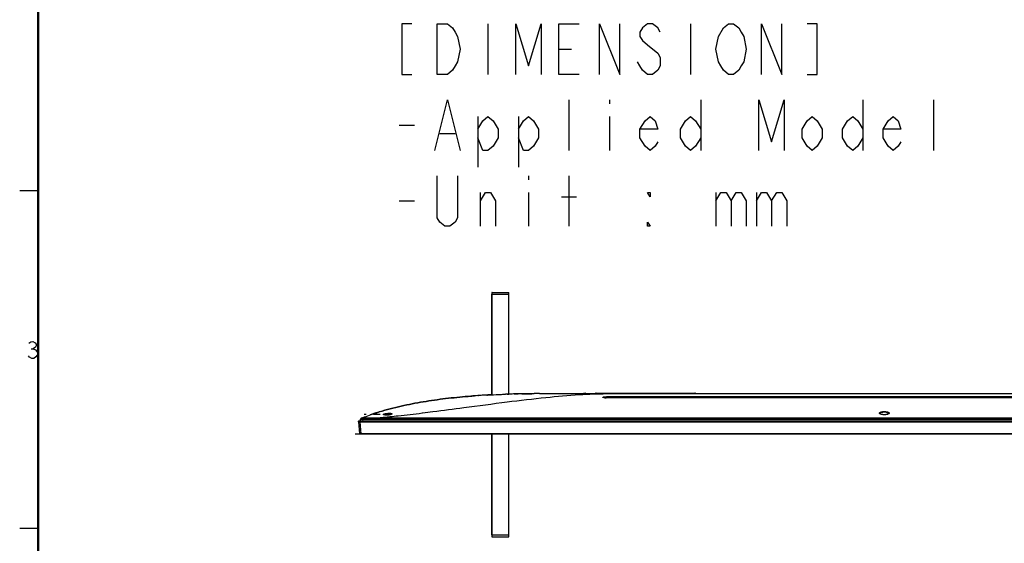
# Model space of a CAD drawing. Units: millimetres. Extents: x 0 to 1134, y 0 to 804.
# Drawn here: x 0 to 292, y 491 to 646 of the extents above; entities that cross this region are included whole.
import ezdxf

# ---------------------------------------------------------------- set-up
doc = ezdxf.new("R2010")
doc.units = ezdxf.units.MM
doc.header["$LTSCALE"] = 65.395
doc.layers.get('0').update_dxf_attribs({"linetype": 'CONTINUOUS'})
for name, color, linetype in [('3_ALL_AXES', 7, 'CONTINUOUS'), ('5_ALL_CURVES', 7, 'CONTINUOUS'), ('7_ALL_FEATURES', 7, 'CONTINUOUS')]:
    doc.layers.add(name, color=color, linetype=linetype)

msp = doc.modelspace()

# ---------------------------------------------------------------- linework, layer by layer
at = {"color": 2, "linetype": 'Continuous'}
for p, q in [((138.6549, 644.4088), (138.6549, 629.4088)), ((198.6549, 644.4088), (198.6549, 629.4088)), ((159.6549, 636.9088), (163.4049, 636.9088)), ((162.6549, 606.9088), (162.6549, 621.9088)), ((174.6549, 621.9088), (174.6549, 620.6588)), ((201.6549, 621.9088), (201.6549, 606.9088)), ((249.6549, 621.9088), (249.6549, 606.9088)), ((270.6549, 606.9088), (270.6549, 621.9088)), ((135.6549, 616.9088), (135.6549, 601.9088)), ((147.6549, 616.9088), (147.6549, 601.9088)), ((174.6549, 616.9088), (174.6549, 606.9088)), ((112.4049, 614.4088), (116.9049, 614.4088)), ((124.4049, 611.9088), (128.9049, 611.9088)), ((150.6549, 599.4088), (150.6549, 598.1588)), ((162.6549, 584.4088), (162.6549, 599.4088)), ((5.3476, 594.8706), (0, 594.8706)), ((112.4049, 591.9088), (116.9049, 591.9088)), ((136.4049, 584.4088), (136.4049, 594.4088)), ((150.6549, 594.4088), (150.6549, 584.4088)), ((160.4049, 593.1588), (164.9049, 593.1588)), ((206.1549, 594.4088), (206.1549, 584.4088)), ((218.1549, 594.4088), (218.1549, 584.4088)), ((3.4077, 548.1338), (4.0318, 548.1665)), ((5.3455, 546.9836), (5.3673, 546.5675)), ((5.3476, 494.8706), (0, 494.8706))]:
    msp.add_line(p, q, dxfattribs=at)
at = {"color": 2, "linetype": 'Continuous', "const_width": 0.7}
msp.add_lwpolyline([(5.4977, 796.257), (5.4977, 0)], dxfattribs=at)
at = {"color": 2, "linetype": 'Continuous'}
for points in [[(116.1549, 644.4088), (113.1549, 644.4088), (113.1549, 629.4088), (116.1549, 629.4088)], [(123.6549, 644.4088), (126.6549, 644.4088), (128.1549, 643.1588), (128.9049, 641.9088), (129.6549, 640.6588), (130.4049, 636.9088), (129.6549, 633.1588), (128.9049, 631.9088), (128.1549, 630.6588), (126.6549, 629.4088), (123.6549, 629.4088), (123.6549, 644.4088)], [(146.9049, 629.4088), (146.9049, 644.4088), (150.6549, 631.9088), (154.4049, 644.4088), (154.4049, 629.4088)], [(165.6549, 629.4088), (159.6549, 629.4088), (159.6549, 644.4088), (165.6549, 644.4088)], [(171.6549, 629.4088), (171.6549, 644.4088), (177.6549, 629.4088), (177.6549, 644.4088)], [(189.6549, 641.9088), (188.9049, 643.1588), (187.4049, 644.4088), (185.9049, 644.4088), (184.4049, 643.1588), (183.6549, 641.9088), (183.6549, 640.6588), (184.4049, 639.4088), (185.9049, 638.1588)], [(208.4049, 643.1588), (209.9049, 644.4088), (211.4049, 644.4088), (212.9049, 643.1588), (213.6549, 641.9088), (214.4049, 640.6588), (215.1549, 636.9088), (214.4049, 633.1588), (213.6549, 631.9088)], [(219.6549, 629.4088), (219.6549, 644.4088), (225.6549, 629.4088), (225.6549, 644.4088)], [(233.1549, 629.4088), (236.1549, 629.4088), (236.1549, 644.4088), (233.1549, 644.4088)], [(213.6549, 631.9088), (212.9049, 630.6588), (211.4049, 629.4088), (209.9049, 629.4088), (208.4049, 630.6588), (207.6549, 631.9088), (206.9049, 633.1588), (206.1549, 636.9088), (206.9049, 640.6588), (208.4049, 643.1588)], [(185.9049, 638.1588), (188.9049, 635.6588), (189.6549, 634.4088), (189.6549, 631.9088), (188.9049, 630.6588), (187.4049, 629.4088), (185.9049, 629.4088), (184.4049, 630.6588), (183.6549, 631.9088), (182.9049, 633.1588)], [(122.9049, 606.9088), (126.6549, 621.9088), (130.4049, 606.9088)], [(218.9049, 606.9088), (218.9049, 621.9088), (222.6549, 609.4088), (226.4049, 621.9088), (226.4049, 606.9088)], [(135.6549, 613.1588), (137.1549, 615.6588), (138.6549, 616.9088), (140.1549, 615.6588), (141.6549, 613.1588), (141.6549, 610.6588), (140.1549, 608.1588), (138.6549, 606.9088), (137.1549, 606.9088), (135.6549, 610.6588)], [(147.6549, 613.1588), (149.1549, 615.6588), (150.6549, 616.9088), (152.1549, 615.6588), (153.6549, 613.1588), (153.6549, 610.6588), (152.1549, 608.1588), (150.6549, 606.9088), (149.1549, 606.9088), (147.6549, 610.6588)], [(188.9049, 609.4088), (188.1549, 608.1588), (186.6549, 606.9088), (185.1549, 608.1588), (183.6549, 610.6588), (183.6549, 613.1588), (185.1549, 615.6588), (186.6549, 616.9088), (188.1549, 615.6588), (188.9049, 613.1588), (183.6549, 613.1588)], [(201.6549, 610.6588), (200.1549, 608.1588), (198.6549, 606.9088), (197.1549, 608.1588), (195.6549, 610.6588), (195.6549, 613.1588), (197.1549, 615.6588), (198.6549, 616.9088), (200.1549, 615.6588), (201.6549, 613.1588)], [(237.6549, 610.6588), (236.1549, 608.1588), (234.6549, 606.9088), (233.1549, 608.1588), (231.6549, 610.6588), (231.6549, 613.1588), (233.1549, 615.6588), (234.6549, 616.9088), (236.1549, 615.6588), (237.6549, 613.1588), (237.6549, 610.6588)], [(249.6549, 610.6588), (248.1549, 608.1588), (246.6549, 606.9088), (245.1549, 608.1588), (243.6549, 610.6588), (243.6549, 613.1588), (245.1549, 615.6588), (246.6549, 616.9088), (248.1549, 615.6588), (249.6549, 613.1588)], [(260.9049, 609.4088), (260.1549, 608.1588), (258.6549, 606.9088), (257.1549, 608.1588), (255.6549, 610.6588), (255.6549, 613.1588), (257.1549, 615.6588), (258.6549, 616.9088), (260.1549, 615.6588), (260.9049, 613.1588), (255.6549, 613.1588)], [(129.6549, 599.4088), (129.6549, 586.9088), (128.9049, 585.6588), (127.4049, 584.4088), (125.9049, 584.4088), (124.4049, 585.6588), (123.6549, 586.9088), (123.6549, 599.4088)], [(136.4049, 591.9088), (137.9049, 594.4088), (139.4049, 594.4088), (140.9049, 591.9088), (140.9049, 584.4088)], [(186.6549, 594.4088), (186.6549, 593.1588), (185.9049, 594.4088), (186.6549, 594.4088)], [(206.1549, 591.9088), (207.6549, 594.4088), (209.1549, 594.4088), (210.6549, 591.9088), (210.6549, 584.4088)], [(210.6549, 591.9088), (212.1549, 594.4088), (213.6549, 594.4088), (215.1549, 591.9088), (215.1549, 584.4088)], [(218.1549, 591.9088), (219.6549, 594.4088), (221.1549, 594.4088), (222.6549, 591.9088), (222.6549, 584.4088)], [(222.6549, 591.9088), (224.1549, 594.4088), (225.6549, 594.4088), (227.1549, 591.9088), (227.1549, 584.4088)], [(186.6549, 584.4088), (185.9049, 584.4088), (185.9049, 585.6588), (186.6549, 584.4088)], [(2.6963, 549.7654), (3.2986, 550.2142), (3.9228, 550.2469), (4.5687, 549.8635), (4.9026, 549.4638), (4.9244, 549.0477), (4.6341, 548.6153), (4.0318, 548.1665), (4.6778, 547.7831), (5.3455, 546.9836)], [(5.3673, 546.5675), (4.7868, 545.7026), (4.1845, 545.2538), (3.5603, 545.221), (2.9144, 545.6044), (2.5805, 546.0042)]]:
    msp.add_lwpolyline(points, dxfattribs=at)
at = {"layer": '3_ALL_AXES', "color": 7, "linetype": 'Continuous'}
for p, q in [((139.8012, 534.5107), (139.8044, 564.2835)), ((139.8047, 564.4071), (139.8044, 564.2839)), ((139.8054, 564.504), (139.8047, 564.4071)), ((139.8061, 564.563), (139.8054, 564.504)), ((139.8069, 564.6114), (139.8061, 564.563)), ((139.8076, 564.638), (139.8069, 564.6114)), ((139.8612, 534.5137), (139.8644, 564.3035)), ((139.8644, 564.3035), (144.8155, 564.3035)), ((139.8724, 564.7746), (144.8075, 564.7746)), ((101.1742, 527.581), (101.169, 527.579)), ((101.169, 527.579), (101.1692, 527.5786)), ((139.8117, 493.0241), (139.8018, 522.8661)), ((139.8717, 493.0053), (139.8618, 522.8661)), ((139.8117, 493.0238), (139.8118, 492.9515)), ((139.8118, 492.9515), (139.8123, 492.8344)), ((139.8123, 492.8344), (139.8132, 492.7359)), ((139.8132, 492.7359), (139.814, 492.6747)), ((139.8717, 493.0053), (144.8082, 493.0053)), ((139.814, 492.6747), (139.815, 492.6241)), ((139.815, 492.6241), (139.8157, 492.5959)), ((139.8157, 492.5959), (139.8164, 492.5721)), ((139.8164, 492.5721), (139.8171, 492.5522)), ((139.8813, 492.4477), (144.7986, 492.4477))]:
    msp.add_line(p, q, dxfattribs=at)
for points in [[(139.8724, 564.7746), (139.8629, 564.7739), (139.8453, 564.7682), (139.8311, 564.7582), (139.8213, 564.7463), (139.816, 564.7356), (139.8136, 564.728), (139.8124, 564.7227), (139.8117, 564.7183), (139.8112, 564.7141), (139.8107, 564.7096), (139.8103, 564.7048), (139.81, 564.6994), (139.8096, 564.6932), (139.8092, 564.6863), (139.8089, 564.6786), (139.8085, 564.6699), (139.8082, 564.6603), (139.8076, 564.638)], [(139.8171, 492.5522), (139.8175, 492.5436), (139.8179, 492.5359), (139.8182, 492.5291), (139.8186, 492.5229), (139.819, 492.5174), (139.8195, 492.5125), (139.82, 492.508), (139.8205, 492.5036), (139.8214, 492.4988), (139.8228, 492.4928), (139.8258, 492.4843), (139.832, 492.4733), (139.842, 492.4623), (139.8554, 492.4536), (139.8716, 492.4485), (139.8813, 492.4477)]]:
    msp.add_lwpolyline(points, dxfattribs=at)
for centre, radius, start, end in [((152.8471, 271.3424), 263.4926, 91.852154, 91.966411), ((152.8471, 271.3418), 263.4932, 91.852137, 91.96639), ((128.7622, 456.7405), 76.0367, 107.03326, 107.815168), ((101.3025, 527.2446), 0.36, 111.760753, 133.475475)]:
    msp.add_arc(centre, radius, start, end, dxfattribs=at)
for points, knots in [([(139.8644, 564.3035), (139.8501, 564.3035), (139.8314, 564.3024), (139.8044, 564.2913), (139.8044, 564.2839)], [0, 0, 0, 0, 0.65659038, 1, 1, 1, 1]), ([(139.8644, 564.3035), (139.8644, 564.367), (139.8646, 564.4577), (139.8657, 564.5712), (139.8662, 564.6406), (139.8683, 564.6945), (139.8674, 564.7384), (139.8725, 564.7571), (139.8696, 564.7746), (139.8724, 564.7746)], [0, 0, 0, 0, 0.40415497, 0.57673523, 0.72397087, 0.84233443, 0.92899297, 0.98190106, 1, 1, 1, 1]), ([(139.8717, 493.0053), (139.8575, 493.0053), (139.8392, 493.0064), (139.8117, 493.0165), (139.8117, 493.0238)], [0, 0, 0, 0, 0.66107076, 1, 1, 1, 1]), ([(139.8813, 492.4477), (139.8804, 492.4477), (139.8803, 492.4527), (139.8789, 492.4586), (139.8784, 492.4718), (139.8769, 492.4973), (139.8757, 492.5416), (139.8743, 492.6071), (139.8732, 492.6887), (139.872, 492.8232), (139.8718, 492.9303), (139.8717, 493.0053)], [0, 0, 0, 0, 0.00480708, 0.01826934, 0.04048371, 0.07134807, 0.15823861, 0.27683707, 0.42423405, 0.59679886, 1, 1, 1, 1])]:
    msp.add_open_spline(points, degree=3, knots=knots, dxfattribs=at)
msp.add_open_spline([(144.3309, 534.6973), (144.4957, 534.7027), (144.6605, 534.7078), (144.8253, 534.7129)], degree=3, dxfattribs=at)
at = {"layer": '5_ALL_CURVES', "color": 4, "linetype": 'Continuous'}
for p, q in [((102.5781, 528.6801), (101.9661, 528.6801)), ((105.1548, 528.6801), (104.7381, 528.6801)), ((105.6548, 528.6801), (105.2381, 528.6801)), ((106.2381, 528.6801), (105.7381, 528.6801)), ((106.7381, 528.6801), (106.3215, 528.6801))]:
    msp.add_line(p, q, dxfattribs=at)
at = {"layer": '7_ALL_FEATURES', "color": 7, "linetype": 'Continuous'}
for p, q in [((144.8187, 534.7127), (144.8155, 564.3035)), ((144.8718, 564.6559), (144.8712, 564.6746)), ((144.8725, 564.6333), (144.8718, 564.6559)), ((144.8731, 564.6065), (144.8725, 564.6333)), ((144.8739, 564.5582), (144.8731, 564.6065)), ((144.8746, 564.4996), (144.8739, 564.5582)), ((144.8752, 564.4041), (144.8746, 564.4996)), ((144.8755, 564.2839), (144.8752, 564.4041)), ((144.8787, 534.7145), (144.8755, 564.2835)), ((135.6999, 534.2675), (135.9006, 534.2812)), ((135.7136, 534.2684), (135.6999, 534.2675)), ((135.7136, 534.2684), (135.6999, 534.2675)), ((135.9006, 534.2812), (135.902, 534.2813)), ((135.9009, 534.2812), (135.9006, 534.2812)), ((135.9018, 534.2812), (135.9009, 534.2812)), ((138.3013, 534.4304), (138.376, 534.4346)), ((138.376, 534.4346), (138.5654, 534.4452)), ((138.5654, 534.4452), (138.6502, 534.4499)), ((138.6502, 534.4499), (138.6603, 534.4505)), ((138.6603, 534.4505), (138.6723, 534.4512)), ((139.9124, 534.5163), (140.1996, 534.5305)), ((143.3766, 534.6647), (143.399, 534.6655)), ((143.399, 534.6655), (143.8057, 534.6798)), ((144.6816, 534.7085), (144.3309, 534.6973)), ((145.0373, 534.7192), (144.6816, 534.7085)), ((145.3348, 534.7279), (145.0373, 534.7192)), ((145.6731, 534.7374), (145.3348, 534.7279)), ((145.864, 534.7425), (145.6731, 534.7374)), ((146.4474, 534.7575), (146.7639, 534.765)), ((146.5919, 534.761), (146.5888, 534.7609)), ((146.8338, 534.7667), (146.5919, 534.761)), ((146.7639, 534.765), (147.1237, 534.7732)), ((147.1237, 534.7732), (147.5616, 534.7826)), ((150.9179, 534.8325), (150.5419, 534.8288)), ((150.7348, 534.8307), (151.0343, 534.8336)), ((151.0343, 534.8336), (151.3708, 534.8364)), ((151.6249, 534.8383), (151.3708, 534.8364)), ((151.3708, 534.8364), (151.4659, 534.8371)), ((153.8949, 534.8461), (152.3719, 534.8426)), ((153.8662, 534.8461), (153.8699, 534.8461)), ((153.8662, 534.8461), (153.8699, 534.8461)), ((153.8699, 534.8461), (432.1737, 534.8461)), ((167.2938, 534.8461), (167.2938, 534.8891)), ((167.4996, 534.9661), (167.539, 534.9661)), ((167.5497, 534.9061), (167.599, 534.9061)), ((167.599, 534.8461), (167.599, 534.9061)), ((170.5152, 534.8461), (170.5152, 534.8897)), ((170.6505, 534.9061), (199.9794, 534.9061)), ((170.6721, 534.966), (199.9465, 534.9661)), ((170.8152, 534.8461), (170.8152, 534.9661)), ((173.8682, 534.8461), (173.8699, 534.8461)), ((174.8218, 533.9863), (174.8218, 533.5601)), ((174.8218, 533.9863), (411.2181, 533.9863)), ((174.8218, 533.7208), (411.2181, 533.7208)), ((174.8218, 533.6886), (411.2181, 533.6886)), ((411.2181, 533.5622), (174.8218, 533.5622)), ((411.2181, 533.5601), (174.8218, 533.5601)), ((199.8147, 534.9661), (199.8147, 534.8461)), ((200.1147, 534.8897), (200.1147, 534.8461)), ((103.8061, 528.5638), (103.7691, 528.5508)), ((103.7901, 528.5582), (103.7691, 528.5509)), ((103.7691, 528.5509), (103.7743, 528.5527)), ((104.3844, 528.7629), (104.382, 528.7621)), ((105.4305, 529.109), (105.4236, 529.1068)), ((119.2112, 529.1205), (119.2378, 529.1237)), ((119.2132, 529.1198), (119.2396, 529.1231)), ((100.332, 526.5461), (100.6616, 522.9569)), ((100.332, 526.5461), (485.7079, 526.5461)), ((100.352, 526.5461), (100.365, 526.6948)), ((100.365, 526.6948), (485.6749, 526.6948)), ((100.4646, 526.7861), (485.5753, 526.7861)), ((100.6905, 526.5461), (100.6905, 526.7861)), ((100.6905, 526.5461), (101.0201, 522.9569)), ((100.901, 526.7861), (100.9243, 527.231)), ((101.0452, 527.1742), (100.9213, 527.1741)), ((100.9243, 527.231), (100.9248, 527.2385)), ((101.0872, 527.1743), (101.0452, 527.1742)), ((101.5605, 527.1744), (101.5401, 526.7861)), ((481.2916, 527.5838), (104.7462, 527.5838)), ((481.2916, 527.2358), (104.7462, 527.2358)), ((99.3199, 522.8661), (99.3199, 522.8561)), ((485.2787, 522.8661), (99.3199, 522.8661)), ((107.3199, 522.8561), (99.3199, 522.8561)), ((101.0201, 522.8661), (101.0201, 522.9569)), ((485.0198, 522.9569), (101.0201, 522.9569)), ((107.3199, 522.8661), (107.3199, 522.8561)), ((144.8082, 493.0053), (144.8181, 522.8661)), ((144.8682, 493.0241), (144.8781, 522.8661)), ((291.5453, 522.8661), (291.5453, 522.8621)), ((144.8663, 492.7016), (144.8671, 492.7754)), ((144.8671, 492.7754), (144.8679, 492.8978)), ((144.8679, 492.8978), (144.8682, 493.0238)), ((144.8638, 492.582), (144.8646, 492.6092)), ((144.8646, 492.6092), (144.8653, 492.6418)), ((144.8653, 492.6418), (144.8663, 492.7016))]:
    msp.add_line(p, q, dxfattribs=at)
for points in [[(144.8712, 564.6746), (144.8708, 564.6826), (144.8705, 564.6898), (144.8701, 564.6961), (144.8698, 564.7018), (144.8694, 564.7068), (144.869, 564.7113), (144.8686, 564.7155), (144.868, 564.7195), (144.8673, 564.7238), (144.866, 564.7292), (144.8634, 564.737), (144.8575, 564.7479), (144.8468, 564.76), (144.8314, 564.7697), (144.8128, 564.7744), (144.8075, 564.7746)], [(138.6603, 534.4505), (136.492, 534.3203), (134.6915, 534.1959)], [(148.6899, 534.8036), (146.5902, 534.7609), (143.8058, 534.6798)], [(170.6721, 534.966), (170.6434, 534.9657), (170.6189, 534.9646), (170.5979, 534.9628), (170.5793, 534.9596), (170.5616, 534.9542), (170.5437, 534.9445), (170.5278, 534.9286), (170.5177, 534.9076), (170.5152, 534.8897)], [(174.8218, 533.5622), (174.7182, 533.5625), (174.5834, 533.5637), (174.4528, 533.5657), (174.3268, 533.5686), (174.2058, 533.5721), (174.0898, 533.5763), (173.9792, 533.5811), (173.874, 533.5863), (173.7744, 533.592), (173.6802, 533.598), (173.5917, 533.6044), (173.5086, 533.611), (173.4309, 533.6177), (173.3587, 533.6247), (173.2919, 533.6316), (173.2304, 533.6386), (173.1739, 533.6456), (173.1222, 533.6526), (173.0751, 533.6594), (173.0324, 533.6661), (172.9939, 533.6727), (172.9595, 533.6791), (172.9293, 533.6853), (172.9031, 533.691), (172.8811, 533.6964), (172.8634, 533.7011), (172.8498, 533.7051), (172.8407, 533.7081), (172.836, 533.7098), (172.8355, 533.71)], [(200.1147, 534.8897), (200.1127, 534.9057), (200.1043, 534.9253), (200.0905, 534.9411), (200.0743, 534.9515), (200.0582, 534.9577), (200.0417, 534.9614), (200.0239, 534.9636), (200.0036, 534.965), (199.9803, 534.9658), (199.9534, 534.9661), (199.9465, 534.9661)], [(110.0385, 528.7294), (110.0368, 528.7279), (110.0292, 528.722), (110.0153, 528.7128), (109.9948, 528.7011), (109.9675, 528.6875), (109.9336, 528.6726), (109.8928, 528.6567), (109.8453, 528.6403), (109.7909, 528.6236), (109.7297, 528.6068), (109.6611, 528.5902), (109.5843, 528.5738), (109.4989, 528.5579), (109.4046, 528.5429), (109.3031, 528.5294), (109.1961, 528.5178), (109.0853, 528.5084), (108.9721, 528.5014), (108.858, 528.4969), (108.7452, 528.495), (108.6363, 528.4955), (108.5335, 528.4981), (108.4378, 528.5024), (108.3499, 528.5082), (108.2698, 528.5152), (108.1975, 528.5229), (108.1326, 528.5313), (108.0745, 528.5401), (108.023, 528.5492), (107.9778, 528.5584), (107.9387, 528.5675), (107.9056, 528.5764), (107.8785, 528.5849), (107.8573, 528.5925), (107.8421, 528.5989), (107.8329, 528.6034), (107.8321, 528.6038)], [(257.2255, 528.9014), (257.2233, 528.8975), (257.2139, 528.8851), (257.1952, 528.8665), (257.1663, 528.8437), (257.1269, 528.8181), (257.0769, 528.791), (257.016, 528.7632), (256.9447, 528.7357), (256.8643, 528.7094), (256.7758, 528.6851), (256.6803, 528.6633), (256.579, 528.6443), (256.4729, 528.6284), (256.3631, 528.6159), (256.2506, 528.6068), (256.1362, 528.6014), (256.021, 528.5995), (255.9059, 528.6013), (255.7915, 528.6067), (255.679, 528.6157), (255.5692, 528.6281), (255.463, 528.6439), (255.3616, 528.6629), (255.2661, 528.6846), (255.1774, 528.7089), (255.0968, 528.7351), (255.0253, 528.7626), (254.9642, 528.7904), (254.9139, 528.8175), (254.8743, 528.8431), (254.8453, 528.8661), (254.8263, 528.8848), (254.8167, 528.8973), (254.8144, 528.9014)], [(144.7986, 492.4477), (144.8064, 492.4482), (144.8241, 492.4534), (144.8387, 492.4629), (144.8489, 492.4748), (144.8547, 492.4857), (144.8573, 492.4935), (144.8586, 492.499), (144.8593, 492.5035), (144.8599, 492.5077), (144.8604, 492.5121), (144.8608, 492.5169), (144.8612, 492.5221), (144.8616, 492.528), (144.862, 492.5345), (144.8623, 492.542), (144.8627, 492.5503), (144.8631, 492.5597), (144.8638, 492.582)]]:
    msp.add_lwpolyline(points, dxfattribs=at)
for centre, radius, start, end in [((149.9154, 326.7246), 208.0291, 94.196764, 94.332123), ((150.7602, 314.7544), 220.0291, 93.152431, 94.188044), ((150.199, 322.8382), 211.9258, 93.922998, 94.196326), ((135.782, 533.0703), 1.2, 93.476778, 93.923564), ((150.5697, 317.4226), 217.3541, 93.713426, 93.869438), ((151.007, 310.5871), 224.2036, 93.248702, 93.711791), ((151.6648, 298.9234), 235.8859, 92.8558, 93.157431), ((153.0555, 264.8946), 269.9438, 91.402723, 91.963661), ((152.8471, 271.3424), 263.4926, 91.852158, 91.966407), ((153.2673, 257.7504), 277.091, 90.946544, 91.956792), ((152.8806, 270.3424), 264.4932, 91.779955, 91.966212), ((153.1624, 261.0304), 273.8094, 91.329125, 91.778379), ((153.2418, 257.8471), 276.9937, 91.376297, 91.526259), ((153.5254, 244.9365), 289.9075, 90.955717, 91.17874), ((153.6653, 236.5237), 298.3214, 90.732063, 90.955643), ((153.7418, 230.6251), 304.2205, 90.580372, 90.732263), ((153.8166, 222.8624), 311.9835, 90.26531, 90.579667), ((153.8217, 222.0474), 312.7985, 90.265563, 90.531907), ((153.8348, 219.7916), 315.0544, 90.266045, 90.401901), ((153.866, 212.4488), 322.3973, 89.999965, 90.265529), ((167.4996, 533.6661), 1.3, 90, 114.75028), ((167.499, 533.6639), 1.2422, 99.511572, 107.852814), ((167.539, 534.9061), 0.06, 0, 90), ((173.2205, 535.418), 1.7652, 257.259288, 257.727839), ((173.8704, 445.019), 89.827, 90.001448, 90.137505), ((126.7198, 462.9571), 69.4929, 108.749973, 109.284491), ((127.5655, 460.4567), 72.1325, 107.876197, 108.745625), ((78.935, 828.9426), 302.4621, 274.895335, 275.282784), ((128.758, 456.7559), 76.0207, 106.986253, 107.86996), ((76.313, 857.379), 331.0192, 275.281528, 275.571724), ((74.3255, 877.8176), 351.5541, 275.570689, 275.773266), ((109.9553, 528.7453), 0.0791, 343.322605, 349.758954), ((109.691, 529.4487), 0.827, 295.742491, 296.103061), ((100.4646, 526.6861), 0.1, 90, 175), ((101.3238, 527.2101), 0.4, 111.753126, 175.916229), ((100.7612, 522.9661), 0.1, 185.247139, 270)]:
    msp.add_arc(centre, radius, start, end, dxfattribs=at)
for points, knots in [([(144.8155, 564.3035), (144.8155, 564.367), (144.8153, 564.4577), (144.8142, 564.5712), (144.8137, 564.6406), (144.8116, 564.6945), (144.8125, 564.7384), (144.8074, 564.7571), (144.8103, 564.7746), (144.8075, 564.7746)], [0, 0, 0, 0, 0.40415518, 0.57673551, 0.72397117, 0.84233472, 0.92899321, 0.9819012, 1, 1, 1, 1]), ([(144.8155, 564.3035), (144.8298, 564.3035), (144.8485, 564.3024), (144.8755, 564.2913), (144.8755, 564.2839)], [0, 0, 0, 0, 0.65659038, 1, 1, 1, 1]), ([(101.1755, 527.5816), (101.7969, 527.8295), (103.8267, 528.6003), (106.9423, 529.612), (110.5276, 530.5891), (114.8603, 531.6048), (120.3259, 532.6194), (126.947, 533.5162), (131.7488, 533.9733), (134.3361, 534.1698), (134.6915, 534.1959)], [0, 0, 0, 0, 0.05771899, 0.18789208, 0.28552191, 0.38315173, 0.57841137, 0.77367101, 0.96893066, 1, 1, 1, 1]), ([(134.2014, 534.1594), (134.0095, 534.1448), (131.5861, 533.9578), (126.947, 533.5162), (120.3259, 532.6194), (114.8603, 531.6048), (110.5276, 530.5891), (108.1231, 529.9338), (106.8009, 529.5371), (106.5492, 529.4602)], [0, 0, 0, 0, 0.02044493, 0.25833116, 0.49621739, 0.73410362, 0.85304673, 0.97198984, 1, 1, 1, 1]), ([(131.5004, 530.7114), (135.7754, 531.281), (143.8683, 532.3674), (155.2523, 533.7166), (163.7871, 534.4733), (169.7417, 534.783), (172.406, 534.8428), (173.6549, 534.8458)], [0, 0, 0, 0, 0.30527996, 0.57797825, 0.81140404, 0.91159971, 1, 1, 1, 1]), ([(138.6603, 534.4505), (139.2196, 534.4814), (140.9324, 534.5698), (142.6487, 534.6401), (143.8058, 534.6798)], [0, 0, 0, 0, 0.3267459, 1, 1, 1, 1]), ([(140.1996, 534.5305), (140.2462, 534.5327), (141.3039, 534.5839), (142.363, 534.6283), (143.3766, 534.6647)], [0, 0, 0, 0, 0.04400311, 1, 1, 1, 1]), ([(148.6898, 534.8036), (148.9085, 534.8073), (150.1347, 534.8264), (151.3623, 534.8379), (152.3719, 534.8426)], [0, 0, 0, 0, 0.17836814, 1, 1, 1, 1]), ([(167.2849, 534.9482), (167.2834, 534.948), (167.2876, 534.9392), (167.2862, 534.9297), (167.2907, 534.9101), (167.2925, 534.8966), (167.2938, 534.8891)], [0, 0, 0, 0, 0.07633083, 0.29299706, 0.61719844, 1, 1, 1, 1]), ([(167.2938, 534.8891), (167.3186, 534.8924), (167.4036, 534.9021), (167.4892, 534.9061), (167.5497, 534.9061)], [0, 0, 0, 0, 0.29248217, 1, 1, 1, 1]), ([(167.4996, 534.9661), (167.5128, 534.9661), (167.5412, 534.9506), (167.5497, 534.921), (167.5497, 534.9061)], [0, 0, 0, 0, 0.46847542, 1, 1, 1, 1]), ([(170.5152, 534.8897), (170.5152, 534.8938), (170.5303, 534.9015), (170.5729, 534.9049), (170.6173, 534.9061), (170.6505, 534.9061)], [0, 0, 0, 0, 0.08782496, 0.28398284, 1, 1, 1, 1]), ([(170.6834, 534.9661), (170.6789, 534.9661), (170.6552, 534.9555), (170.6505, 534.9258), (170.6505, 534.9061)], [0, 0, 0, 0, 0.18512941, 1, 1, 1, 1]), ([(172.8312, 533.6963), (172.8069, 533.7018), (172.7636, 533.7127), (172.7069, 533.7307), (172.6674, 533.7494), (172.6412, 533.7672), (172.6335, 533.793), (172.6528, 533.8144), (172.6844, 533.8312), (172.7117, 533.8411), (172.7279, 533.8462)], [0, 0, 0, 0, 0.22330876, 0.39972363, 0.52956992, 0.61631799, 0.67471726, 0.74289167, 0.84873764, 1, 1, 1, 1]), ([(172.7279, 533.8462), (172.8258, 533.877), (173.0898, 533.9146), (173.5583, 533.9558), (174.1564, 533.9804), (174.5922, 533.9863), (174.8218, 533.9863)], [0, 0, 0, 0, 0.14647316, 0.3779563, 0.67230485, 1, 1, 1, 1]), ([(172.7279, 533.8462), (172.7863, 533.8445), (172.9053, 533.8088), (172.9911, 533.7197), (173.0213, 533.6682)], [0, 0, 0, 0, 0.49433204, 1, 1, 1, 1]), ([(174.8218, 533.5601), (174.4312, 533.5601), (173.8835, 533.5742), (173.225, 533.6313), (172.9566, 533.669), (172.8453, 533.6932)], [0, 0, 0, 0, 0.59086521, 0.82767342, 1, 1, 1, 1]), ([(173.2777, 533.6332), (173.4972, 533.6697), (174.0129, 533.7079), (174.5284, 533.7208), (174.8218, 533.7208)], [0, 0, 0, 0, 0.43129927, 1, 1, 1, 1]), ([(173.3336, 533.6273), (173.5504, 533.6518), (174.0468, 533.6796), (174.5434, 533.6886), (174.8218, 533.6886)], [0, 0, 0, 0, 0.43937798, 1, 1, 1, 1]), ([(199.9465, 534.9661), (199.951, 534.9661), (199.9747, 534.9555), (199.9794, 534.9258), (199.9794, 534.9061)], [0, 0, 0, 0, 0.18512949, 1, 1, 1, 1]), ([(199.9794, 534.9061), (200.0126, 534.9061), (200.057, 534.9049), (200.0996, 534.9015), (200.1147, 534.8938), (200.1147, 534.8897)], [0, 0, 0, 0, 0.71595862, 0.91215527, 1, 1, 1, 1]), ([(119.2396, 529.1231), (120.2843, 529.2511), (124.3735, 529.7631), (128.4587, 530.3061), (131.5004, 530.7114)], [0, 0, 0, 0, 0.25538498, 1, 1, 1, 1]), ([(107.668, 528.6736), (107.6614, 528.6873), (107.6649, 528.7172), (107.6915, 528.745), (107.7389, 528.7797), (107.8283, 528.8189), (108.0323, 528.8833), (108.365, 528.949), (108.8171, 529.0062), (109.2896, 529.0347), (109.7074, 529.0273), (109.9947, 528.9901), (110.1454, 528.9327), (110.1907, 528.8937), (110.1995, 528.8734)], [0, 0, 0, 0, 0.01714267, 0.02850635, 0.04311808, 0.08318228, 0.1377798, 0.28458232, 0.46469882, 0.65203234, 0.81773034, 0.9369362, 0.97498686, 1, 1, 1, 1]), ([(107.8606, 528.5737), (107.8159, 528.5857), (107.7477, 528.6071), (107.6797, 528.6492), (107.668, 528.6736)], [0, 0, 0, 0, 0.63115448, 1, 1, 1, 1]), ([(107.8579, 528.5918), (107.8604, 528.6088), (107.8872, 528.6464), (107.9922, 528.7119), (108.2049, 528.7817), (108.5276, 528.8504), (108.9115, 528.9006), (109.3026, 528.923), (109.6057, 528.9149), (109.81, 528.8841), (109.9312, 528.8515), (110.0186, 528.806), (110.0315, 528.7625)], [0, 0, 0, 0, 0.02254528, 0.05635604, 0.16285823, 0.31379003, 0.49131271, 0.67164133, 0.82852869, 0.89100401, 0.9403377, 1, 1, 1, 1]), ([(110.0502, 528.7038), (109.9895, 528.6745), (109.844, 528.6227), (109.4905, 528.5387), (108.9811, 528.4834), (108.3948, 528.489), (108.0176, 528.5317), (107.8606, 528.5737)], [0, 0, 0, 0, 0.09115315, 0.2076362, 0.49075695, 0.7803841, 1, 1, 1, 1]), ([(109.6891, 528.0466), (110.4926, 528.1279), (113.6702, 528.4599), (116.8437, 528.8296), (119.2132, 529.1198)], [0, 0, 0, 0, 0.25279289, 1, 1, 1, 1]), ([(110.1979, 528.8204), (110.1876, 528.7976), (110.1416, 528.7523), (110.0879, 528.7222), (110.0549, 528.7061)], [0, 0, 0, 0, 0.40443532, 1, 1, 1, 1]), ([(254.6331, 529.0062), (254.6201, 529.0343), (254.6065, 529.1), (254.6503, 529.1991), (254.7444, 529.2837), (254.883, 529.3592), (255.0651, 529.4244), (255.3756, 529.4986), (255.8187, 529.5458), (256.358, 529.5374), (256.7855, 529.4772), (257.0742, 529.3919), (257.2625, 529.309), (257.3841, 529.2164), (257.4128, 529.1415)], [0, 0, 0, 0, 0.02965295, 0.06040377, 0.09911129, 0.14905744, 0.21095516, 0.28398749, 0.45468513, 0.63643599, 0.79984339, 0.86733587, 0.92311736, 1, 1, 1, 1]), ([(257.4068, 529.0062), (257.3757, 528.9394), (257.2237, 528.8143), (256.7625, 528.6333), (256.02, 528.5539), (255.2775, 528.6333), (254.8162, 528.8143), (254.6642, 528.9394), (254.6331, 529.0062)], [0, 0, 0, 0, 0.07425566, 0.18626029, 0.49999703, 0.81373689, 0.92574317, 1, 1, 1, 1]), ([(254.8144, 528.9014), (254.8012, 528.9296), (254.7857, 528.9931), (254.817, 529.0916), (254.8961, 529.1777), (255.0733, 529.2892), (255.3928, 529.385), (255.8415, 529.4396), (256.3209, 529.4309), (256.6999, 529.371), (256.9527, 529.2856), (257.1182, 529.2024), (257.2189, 529.107), (257.2387, 529.0362)], [0, 0, 0, 0, 0.03334564, 0.06654764, 0.10611178, 0.15585613, 0.2888893, 0.45789717, 0.63811376, 0.79966595, 0.86625555, 0.92146075, 1, 1, 1, 1]), ([(257.2387, 529.0362), (257.2477, 529.0038), (257.2471, 528.955), (257.2306, 528.9123), (257.2255, 528.9014)], [0, 0, 0, 0, 0.73615978, 1, 1, 1, 1]), ([(257.4128, 529.1415), (257.4249, 529.1099), (257.428, 529.0602), (257.4118, 529.0171), (257.4068, 529.0062)], [0, 0, 0, 0, 0.73792774, 1, 1, 1, 1]), ([(100.9213, 527.1741), (100.926, 527.2629), (100.9996, 527.443), (101.1717, 527.5334), (101.2598, 527.5469)], [0, 0, 0, 0, 0.4993539, 1, 1, 1, 1]), ([(101.5605, 527.1744), (101.5164, 527.1743), (101.3586, 527.1741), (101.2009, 527.1744), (101.0872, 527.1743)], [0, 0, 0, 0, 0.27942549, 1, 1, 1, 1]), ([(101.2598, 527.5469), (101.2513, 527.5611), (101.224, 527.5629), (101.2002, 527.5818), (101.1838, 527.5849), (101.1755, 527.5816)], [0, 0, 0, 0, 0.53717643, 0.71139203, 1, 1, 1, 1]), ([(101.5241, 527.5471), (101.4913, 527.5443), (101.4308, 527.5407), (101.3591, 527.5386), (101.3122, 527.5392), (101.2867, 527.5402), (101.2708, 527.5425), (101.2613, 527.5445), (101.2598, 527.5469)], [0, 0, 0, 0, 0.37136245, 0.6854352, 0.80874985, 0.90422135, 0.96854588, 1, 1, 1, 1]), ([(104.746, 527.5838), (104.4773, 527.5861), (103.9399, 527.5871), (103.1338, 527.5824), (102.3288, 527.5698), (101.7912, 527.5697), (101.5241, 527.5471)], [0, 0, 0, 0, 0.2501491, 0.50030267, 0.75045136, 1, 1, 1, 1]), ([(101.5605, 527.1744), (101.5563, 527.2184), (101.5442, 527.3426), (101.5341, 527.4671), (101.5241, 527.5471)], [0, 0, 0, 0, 0.35405983, 1, 1, 1, 1]), ([(104.7462, 527.2358), (104.4806, 527.2358), (103.9495, 527.2328), (103.1528, 527.2232), (102.489, 527.2086), (101.9578, 527.2039), (101.6926, 527.1867), (101.5605, 527.1744)], [0, 0, 0, 0, 0.25000529, 0.50001098, 0.75001684, 0.87501975, 1, 1, 1, 1]), ([(104.7462, 527.2358), (104.7461, 527.3056), (104.7469, 527.4215), (104.7447, 527.5376), (104.7462, 527.5838)], [0, 0, 0, 0, 0.60138638, 1, 1, 1, 1]), ([(101.0201, 522.9569), (100.9744, 522.9558), (100.908, 522.9544), (100.8237, 522.9535), (100.7697, 522.9529), (100.7267, 522.9538), (100.6916, 522.9528), (100.6758, 522.9566), (100.6618, 522.9545), (100.6616, 522.9569)], [0, 0, 0, 0, 0.38220444, 0.5548801, 0.70624681, 0.83049366, 0.92288429, 0.97997794, 1, 1, 1, 1]), ([(144.7986, 492.4477), (144.7995, 492.4477), (144.7996, 492.4527), (144.801, 492.4586), (144.8015, 492.4718), (144.803, 492.4973), (144.8042, 492.5416), (144.8056, 492.6071), (144.8067, 492.6887), (144.8079, 492.8232), (144.8081, 492.9303), (144.8082, 493.0053)], [0, 0, 0, 0, 0.00480635, 0.01826794, 0.04048175, 0.07134565, 0.15823563, 0.27683397, 0.42423125, 0.59679672, 1, 1, 1, 1]), ([(144.8082, 493.0053), (144.8224, 493.0053), (144.8407, 493.0064), (144.8682, 493.0165), (144.8682, 493.0238)], [0, 0, 0, 0, 0.66107076, 1, 1, 1, 1])]:
    msp.add_open_spline(points, degree=3, knots=knots, dxfattribs=at)
for points in [[(110.0315, 528.7625), (110.0345, 528.7525), (110.035, 528.7415), (110.0331, 528.7312)], [(110.1995, 528.8734), (110.2064, 528.8571), (110.2051, 528.8365), (110.1979, 528.8204)]]:
    msp.add_open_spline(points, degree=3, dxfattribs=at)

doc.saveas('drawing.dxf')
